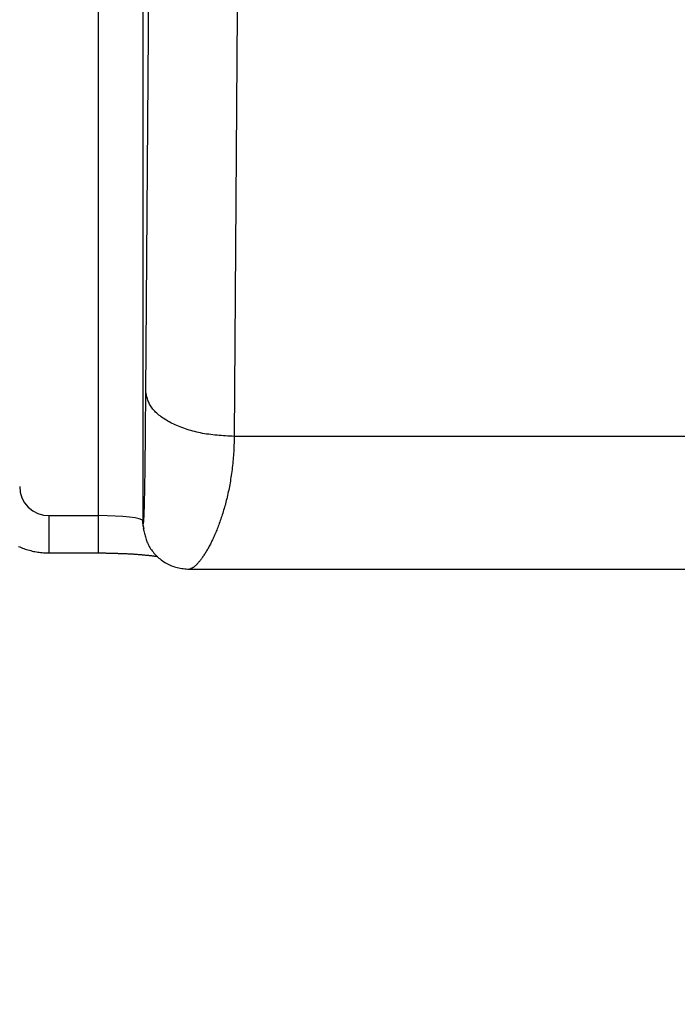
# Model space of a CAD drawing. Extents: x 0 to 11880, y 0 to 8400.
# Drawn here: x 10332 to 10377, y 6540 to 6607 of the extents above; entities that cross this region are included whole.
import ezdxf

# ---------------------------------------------------------------- set-up
doc = ezdxf.new("R2010")
doc.units = 0
doc.header["$LTSCALE"] = 20
doc.header["$PDSIZE"] = -1
doc.layers.get('0').update_dxf_attribs({"linetype": 'CONTINUOUS'})
doc.layers.get('DEFPOINTS').update_dxf_attribs({"linetype": 'CONTINUOUS'})
doc.layers.add('ZEICHNUNGSKOPF', color=7, linetype='CONTINUOUS')
doc.styles.add('SLDTEXTSTYLE0', font='TXT', dxfattribs={"width": 0.605})
doc.dimstyles.new('SLDDIMSTYLE0', dxfattribs={"dimtxt": 70, "dimasz": 70, "dimexe": 0, "dimexo": 0.0625, "dimgap": 17.5, "dimtad": 1, "dimrnd": 1e-09, "dimzin": 12, "dimsah": 1, "dimcen": 0.09, "dimazin": 3, "dimtfac": 1, "dimtofl": 0, "dimtmove": 0, "dimatfit": 3})
doc.dimstyles.new('SLDDIMSTYLE1', dxfattribs={"dimtxt": 70, "dimasz": 70, "dimexe": 0, "dimexo": 0.0625, "dimgap": 17.5, "dimtad": 1, "dimrnd": 1e-09, "dimzin": 12, "dimsah": 1, "dimcen": 0.09, "dimazin": 3, "dimtfac": 1, "dimtofl": 0, "dimtmove": 0, "dimatfit": 3})

# ---------------------------------------------------------------- blocks, each defined once
blk = doc.blocks.new('*D21')
at = {"color": 0, "linetype": 'CONTINUOUS'}
for p, q in [((10299.218, 7329.716), (10229.218, 7329.716)), ((10369.218, 6842.463), (10369.218, 7329.716)), ((10419.205, 6539.929), (10419.205, 7329.716)), ((10419.205, 7329.716), (10671.1, 7329.716)), ((10489.205, 7329.716), (10559.205, 7329.716))]:
    blk.add_line(p, q, dxfattribs=at)
at = {"color": 0}
for points in [[(10299.218, 7318.049), (10299.218, 7341.382), (10369.218, 7329.716)], [(10489.205, 7341.382), (10489.205, 7318.049), (10419.205, 7329.716)]]:
    blk.add_solid(points, dxfattribs=at)
at = {"layer": 'DEFPOINTS', "color": 0}
for p in [(10419.205, 7329.716), (10369.218, 6842.401), (10419.205, 6539.866)]:
    blk.add_point(p, dxfattribs=at)
at = {"color": 0, "linetype": 'CONTINUOUS', "style": 'SLDTEXTSTYLE0', "width": 0.605}
blk.add_text('50', height=70, dxfattribs=at).set_placement((10590.075, 7347.216))
blk = doc.blocks.new('*D22')
at = {"layer": 'ZEICHNUNGSKOPF'}
for p, q in [((5419.232, 6576.065), (5419.232, 7582.663)), ((10419.205, 6576.065), (10419.205, 7582.663)), ((5419.232, 7562.663), (10419.205, 7562.663))]:
    blk.add_line(p, q, dxfattribs=at)
for points in [[(5419.232, 7562.663), (5489.232, 7552.663), (5489.232, 7572.663)], [(10419.205, 7562.663), (10349.205, 7572.663), (10349.205, 7552.663)]]:
    blk.add_solid(points, dxfattribs=at)
at = {"layer": 'ZEICHNUNGSKOPF', "linetype": 'CONTINUOUS', "style": 'SLDTEXTSTYLE0', "width": 0.605}
blk.add_text('B', height=70, dxfattribs=at).set_placement((7887.158, 7582.898))

msp = doc.modelspace()

# ---------------------------------------------------------------- linework, layer by layer
at = {"color": 8, "linetype": 'CONTINUOUS'}
for p, q in [((10337.27, 6573.043), (10337.27, 6660.073)), ((10340.27, 6659.513), (10340.27, 6572.686)), ((10391.958, 6578.422), (10346.479, 6578.422)), ((10333.916, 6573.043), (10337.27, 6573.043)), ((10333.916, 6570.51), (10333.916, 6573.043)), ((10337.27, 6570.51), (10337.27, 6573.043)), ((10340.27, 6572.686), (10340.288, 6572.54)), ((10340.293, 6572.319), (10340.27, 6572.686)), ((10340.361, 6572.177), (10340.288, 6572.54))]:
    msp.add_line(p, q, dxfattribs=at)
at = {"color": 7, "linetype": 'CONTINUOUS'}
for p, q in [((10340.293, 6572.319), (10340.313, 6572.159)), ((10333.916, 6570.51), (10337.27, 6570.51)), ((10343.44, 6569.404), (10394.986, 6569.404))]:
    msp.add_line(p, q, dxfattribs=at)
for points in [[(10340.48, 6581.4), (10340.833, 6630.339), (10341.11, 6668.792)], [(10340.311, 6572.173), (10340.329, 6572.09), (10340.347, 6572.007), (10340.366, 6571.924), (10340.385, 6571.841), (10340.405, 6571.759), (10340.426, 6571.677), (10340.449, 6571.595), (10340.474, 6571.513), (10340.5, 6571.431), (10340.528, 6571.351), (10340.559, 6571.27), (10340.593, 6571.19), (10340.629, 6571.111), (10340.669, 6571.032), (10340.711, 6570.954), (10340.757, 6570.877), (10340.806, 6570.8), (10340.857, 6570.725), (10340.912, 6570.65), (10340.969, 6570.577), (10341.029, 6570.504), (10341.092, 6570.433), (10341.158, 6570.364), (10341.226, 6570.295), (10341.297, 6570.229), (10341.371, 6570.164), (10341.447, 6570.1), (10341.525, 6570.038), (10341.606, 6569.979), (10341.689, 6569.922), (10341.774, 6569.867), (10341.861, 6569.815), (10341.95, 6569.766), (10342.041, 6569.72), (10342.133, 6569.678), (10342.227, 6569.639), (10342.322, 6569.604), (10342.419, 6569.572), (10342.517, 6569.545), (10342.617, 6569.521), (10342.717, 6569.499), (10342.818, 6569.481), (10342.92, 6569.465), (10343.023, 6569.45), (10343.126, 6569.438), (10343.23, 6569.426), (10343.333, 6569.415), (10343.437, 6569.405)], [(10331.845, 6570.959), (10331.933, 6570.919), (10332.023, 6570.881), (10332.113, 6570.845), (10332.204, 6570.811), (10332.295, 6570.778), (10332.388, 6570.747), (10332.48, 6570.718), (10332.574, 6570.691), (10332.668, 6570.666), (10332.762, 6570.642), (10332.857, 6570.62), (10332.952, 6570.601), (10333.048, 6570.583), (10333.143, 6570.568), (10333.24, 6570.555), (10333.336, 6570.543), (10333.432, 6570.534), (10333.529, 6570.527), (10333.626, 6570.521), (10333.723, 6570.517), (10333.819, 6570.513), (10333.916, 6570.51)], [(10337.27, 6570.51), (10337.317, 6570.51), (10337.364, 6570.51), (10337.411, 6570.51), (10337.458, 6570.51), (10337.505, 6570.509), (10337.551, 6570.509), (10337.598, 6570.509), (10337.645, 6570.508), (10337.691, 6570.508), (10337.738, 6570.508), (10337.784, 6570.507), (10337.831, 6570.506), (10337.877, 6570.506), (10337.923, 6570.505), (10337.969, 6570.504), (10338.015, 6570.503), (10338.06, 6570.502), (10338.106, 6570.501), (10338.151, 6570.499), (10338.197, 6570.498), (10338.242, 6570.497), (10338.287, 6570.495), (10338.332, 6570.494), (10338.377, 6570.492), (10338.423, 6570.49), (10338.467, 6570.489), (10338.512, 6570.487), (10338.557, 6570.485), (10338.602, 6570.484), (10338.647, 6570.482), (10338.692, 6570.48), (10338.737, 6570.478)], [(10338.737, 6570.478), (10338.802, 6570.476), (10338.867, 6570.474), (10338.931, 6570.472), (10338.996, 6570.47), (10339.06, 6570.468), (10339.123, 6570.466), (10339.186, 6570.463), (10339.249, 6570.46), (10339.311, 6570.458), (10339.372, 6570.455), (10339.433, 6570.451), (10339.493, 6570.448), (10339.552, 6570.444), (10339.611, 6570.441), (10339.67, 6570.437), (10339.728, 6570.433), (10339.786, 6570.428), (10339.843, 6570.424), (10339.9, 6570.42), (10339.956, 6570.415), (10340.013, 6570.411), (10340.068, 6570.406), (10340.124, 6570.401), (10340.179, 6570.396), (10340.234, 6570.391), (10340.289, 6570.386), (10340.343, 6570.381), (10340.397, 6570.376), (10340.451, 6570.371), (10340.504, 6570.366), (10340.557, 6570.361), (10340.609, 6570.355), (10340.66, 6570.35), (10340.71, 6570.345), (10340.76, 6570.339), (10340.808, 6570.334), (10340.856, 6570.328), (10340.902, 6570.323), (10340.947, 6570.317), (10340.99, 6570.311), (10341.032, 6570.306), (10341.073, 6570.3), (10341.112, 6570.294), (10341.149, 6570.289), (10341.185, 6570.283), (10341.219, 6570.277), (10341.252, 6570.272), (10341.285, 6570.266)]]:
    msp.add_lwpolyline(points, dxfattribs=at)
at = {"color": 8, "linetype": 'CONTINUOUS'}
for points in [[(10347.109, 6665.814), (10346.757, 6616.874), (10346.479, 6578.422)], [(10340.288, 6572.54), (10340.291, 6572.531), (10340.294, 6572.521), (10340.296, 6572.512), (10340.299, 6572.504), (10340.302, 6572.497), (10340.305, 6572.491), (10340.307, 6572.487), (10340.31, 6572.485), (10340.313, 6572.485), (10340.315, 6572.487), (10340.318, 6572.492), (10340.321, 6572.5), (10340.324, 6572.511), (10340.326, 6572.525), (10340.329, 6572.543), (10340.331, 6572.565), (10340.334, 6572.59), (10340.337, 6572.618), (10340.339, 6572.65), (10340.342, 6572.683), (10340.344, 6572.72), (10340.347, 6572.758), (10340.349, 6572.799), (10340.352, 6572.842), (10340.354, 6572.887), (10340.357, 6572.935), (10340.359, 6572.985), (10340.362, 6573.037), (10340.364, 6573.092), (10340.366, 6573.149), (10340.369, 6573.208), (10340.371, 6573.269), (10340.373, 6573.333), (10340.376, 6573.399), (10340.378, 6573.467), (10340.38, 6573.537), (10340.383, 6573.609), (10340.385, 6573.683), (10340.387, 6573.759), (10340.389, 6573.837), (10340.391, 6573.917), (10340.393, 6573.998), (10340.395, 6574.082), (10340.397, 6574.167), (10340.4, 6574.254), (10340.402, 6574.343), (10340.403, 6574.434), (10340.405, 6574.526), (10340.407, 6574.62), (10340.409, 6574.716), (10340.411, 6574.813), (10340.413, 6574.912), (10340.415, 6575.012), (10340.417, 6575.114), (10340.418, 6575.217), (10340.42, 6575.322), (10340.422, 6575.428), (10340.423, 6575.535), (10340.425, 6575.644), (10340.427, 6575.754), (10340.428, 6575.865), (10340.43, 6575.978), (10340.432, 6576.092), (10340.433, 6576.206), (10340.435, 6576.322), (10340.436, 6576.439), (10340.438, 6576.557), (10340.439, 6576.677), (10340.441, 6576.797), (10340.442, 6576.918), (10340.443, 6577.04), (10340.445, 6577.163), (10340.446, 6577.287), (10340.447, 6577.411), (10340.449, 6577.537), (10340.45, 6577.663), (10340.451, 6577.79), (10340.452, 6577.918), (10340.454, 6578.046), (10340.455, 6578.175), (10340.456, 6578.305), (10340.457, 6578.436), (10340.458, 6578.567), (10340.46, 6578.698), (10340.461, 6578.83), (10340.462, 6578.963), (10340.463, 6579.096), (10340.464, 6579.229), (10340.465, 6579.363), (10340.466, 6579.497), (10340.467, 6579.632), (10340.468, 6579.767), (10340.469, 6579.902), (10340.47, 6580.037), (10340.471, 6580.173), (10340.472, 6580.309), (10340.473, 6580.445), (10340.474, 6580.581), (10340.475, 6580.717), (10340.476, 6580.853), (10340.477, 6580.99), (10340.478, 6581.126), (10340.479, 6581.263), (10340.48, 6581.4)], [(10346.479, 6578.422), (10346.333, 6578.43), (10346.187, 6578.439), (10346.041, 6578.448), (10345.895, 6578.457), (10345.75, 6578.467), (10345.605, 6578.478), (10345.461, 6578.489), (10345.317, 6578.502), (10345.174, 6578.516), (10345.032, 6578.531), (10344.891, 6578.547), (10344.751, 6578.566), (10344.612, 6578.585), (10344.474, 6578.607), (10344.337, 6578.631), (10344.201, 6578.657), (10344.067, 6578.686), (10343.935, 6578.716), (10343.804, 6578.748), (10343.675, 6578.782), (10343.547, 6578.818), (10343.421, 6578.856), (10343.297, 6578.895), (10343.175, 6578.935), (10343.054, 6578.976), (10342.936, 6579.019), (10342.819, 6579.064), (10342.705, 6579.109), (10342.593, 6579.156), (10342.483, 6579.204), (10342.376, 6579.254), (10342.271, 6579.304), (10342.169, 6579.356), (10342.07, 6579.41), (10341.973, 6579.464), (10341.878, 6579.52), (10341.786, 6579.576), (10341.697, 6579.634), (10341.61, 6579.693), (10341.526, 6579.753), (10341.445, 6579.814), (10341.366, 6579.876), (10341.29, 6579.938), (10341.218, 6580.002), (10341.149, 6580.066), (10341.084, 6580.131), (10341.022, 6580.197), (10340.965, 6580.264), (10340.912, 6580.331), (10340.863, 6580.4), (10340.819, 6580.468), (10340.778, 6580.538), (10340.741, 6580.608), (10340.707, 6580.678), (10340.676, 6580.749), (10340.647, 6580.82), (10340.621, 6580.892), (10340.597, 6580.964), (10340.575, 6581.036), (10340.554, 6581.108), (10340.535, 6581.181), (10340.516, 6581.254), (10340.498, 6581.327), (10340.48, 6581.4)], [(10346.479, 6578.422), (10346.476, 6578.275), (10346.473, 6578.129), (10346.469, 6577.984), (10346.465, 6577.838), (10346.46, 6577.694), (10346.454, 6577.55), (10346.447, 6577.407), (10346.438, 6577.265), (10346.429, 6577.125), (10346.418, 6576.985), (10346.407, 6576.847), (10346.394, 6576.709), (10346.38, 6576.573), (10346.365, 6576.438), (10346.35, 6576.304), (10346.334, 6576.17), (10346.317, 6576.038), (10346.299, 6575.907), (10346.28, 6575.777), (10346.261, 6575.648), (10346.241, 6575.52), (10346.22, 6575.393), (10346.199, 6575.267), (10346.177, 6575.143), (10346.154, 6575.02), (10346.131, 6574.897), (10346.107, 6574.776), (10346.082, 6574.657), (10346.056, 6574.538), (10346.03, 6574.421), (10346.003, 6574.304), (10345.975, 6574.189), (10345.947, 6574.076), (10345.918, 6573.963), (10345.889, 6573.852), (10345.859, 6573.742), (10345.829, 6573.633), (10345.798, 6573.525), (10345.766, 6573.419), (10345.735, 6573.314), (10345.703, 6573.21), (10345.67, 6573.108), (10345.638, 6573.007), (10345.605, 6572.907), (10345.571, 6572.808), (10345.538, 6572.711), (10345.504, 6572.615), (10345.47, 6572.52), (10345.436, 6572.427), (10345.401, 6572.334), (10345.366, 6572.244), (10345.331, 6572.154), (10345.296, 6572.066), (10345.261, 6571.979), (10345.225, 6571.894), (10345.19, 6571.81), (10345.154, 6571.727), (10345.118, 6571.646), (10345.082, 6571.566), (10345.046, 6571.487), (10345.009, 6571.41), (10344.973, 6571.334), (10344.937, 6571.259), (10344.9, 6571.186), (10344.864, 6571.115), (10344.827, 6571.044), (10344.791, 6570.975), (10344.754, 6570.908), (10344.718, 6570.842), (10344.681, 6570.777), (10344.645, 6570.714), (10344.609, 6570.652), (10344.572, 6570.592), (10344.536, 6570.533), (10344.5, 6570.476), (10344.464, 6570.42), (10344.429, 6570.365), (10344.393, 6570.312), (10344.358, 6570.26), (10344.323, 6570.21), (10344.289, 6570.162), (10344.254, 6570.115), (10344.22, 6570.069), (10344.187, 6570.025), (10344.153, 6569.982), (10344.12, 6569.94), (10344.088, 6569.9), (10344.055, 6569.862), (10344.023, 6569.825), (10343.991, 6569.789), (10343.96, 6569.755), (10343.929, 6569.722), (10343.898, 6569.691), (10343.869, 6569.663), (10343.84, 6569.636), (10343.812, 6569.611), (10343.785, 6569.588), (10343.758, 6569.567), (10343.733, 6569.548), (10343.708, 6569.531), (10343.683, 6569.515), (10343.659, 6569.5), (10343.636, 6569.487), (10343.613, 6569.475), (10343.591, 6569.464), (10343.569, 6569.454), (10343.547, 6569.444), (10343.525, 6569.436), (10343.504, 6569.427), (10343.483, 6569.419), (10343.462, 6569.412), (10343.441, 6569.404)], [(10331.916, 6575.019), (10331.955, 6574.633), (10332.069, 6574.263), (10332.253, 6573.921), (10332.502, 6573.622), (10332.805, 6573.376), (10333.151, 6573.194), (10333.526, 6573.081), (10333.916, 6573.043)], [(10340.27, 6572.686), (10340.203, 6572.756), (10340.027, 6572.823), (10339.746, 6572.885), (10339.373, 6572.939), (10338.921, 6572.983), (10338.406, 6573.016), (10337.849, 6573.036), (10337.27, 6573.043)]]:
    msp.add_lwpolyline(points, dxfattribs=at)

# ---------------------------------------------------------------- dimensions: what is measured, and where the dimension line sits
at = {"color": 7, "linetype": 'CONTINUOUS'}
dim = msp.add_linear_dim(base=(10419.205, 7329.716), p1=(10369.218, 6842.401), p2=(10419.205, 6539.866), dimstyle='SLDDIMSTYLE1', dxfattribs=at)
dim.commit()
dim.dimension.update_dxf_attribs({"geometry": '*D21', "text_midpoint": (10621.838, 7329.716), "dimtype": 160})
at = {"layer": 'ZEICHNUNGSKOPF'}
dim = msp.add_linear_dim(base=(10419.205, 7562.663), p1=(5419.232, 6556.065), p2=(10419.205, 6556.065), text='B', dimstyle='SLDDIMSTYLE0', dxfattribs=at)
dim.commit()
dim.dimension.update_dxf_attribs({"geometry": '*D22', "text_midpoint": (7919.218, 7562.663), "dimtype": 160})

doc.saveas('drawing.dxf')
